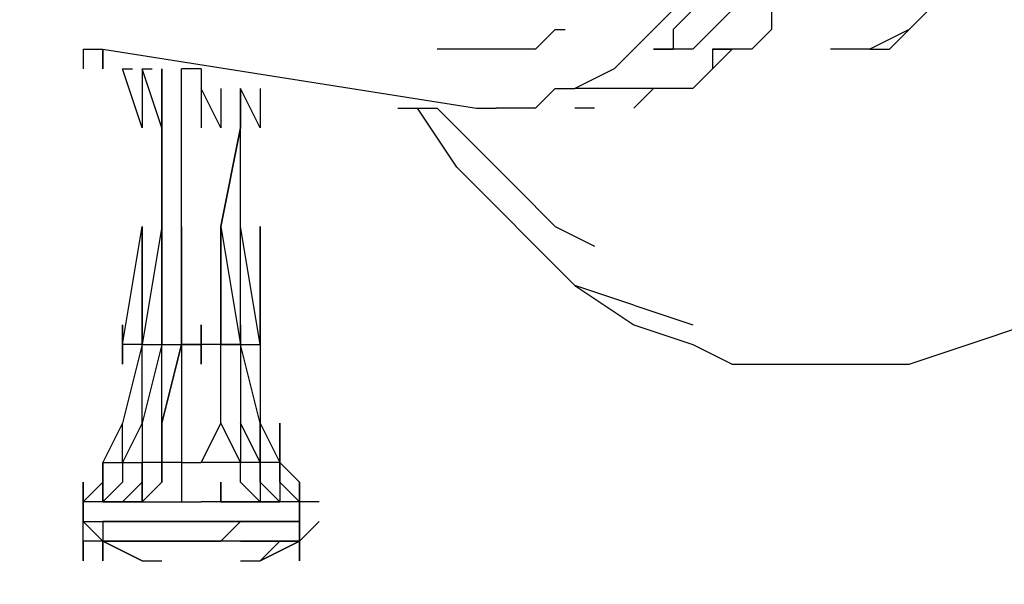
# Model space of a CAD drawing. Extents: x -4951 to 6273, y -3924 to 4510.
# Drawn here: x 2958 to 3170, y -145 to -23 of the extents above; entities that cross this region are included whole.
import ezdxf

# ---------------------------------------------------------------- set-up
doc = ezdxf.new("R2010")
doc.units = 0
doc.header["$LTSCALE"] = 5
doc.header["$PDMODE"] = 33
doc.header["$PDSIZE"] = 20
doc.layers.get('Defpoints').update_dxf_attribs({"linetype": 'CONTINUOUS'})
doc.layers.add('Lg_dim', color=7, linetype='CONTINUOUS')
doc.layers.add('Lg_prod', color=40, linetype='CONTINUOUS')
doc.styles.add('LG1', font='ARIAL.TTF', dxfattribs={"height": 185})
doc.dimstyles.new('LG_DIM', dxfattribs={"dimtxt": 2.5, "dimasz": 2, "dimexe": 1.3, "dimexo": 1.5, "dimgap": 1, "dimtad": 1, "dimdec": 1, "dimrnd": 10, "dimdsep": 46, "dimtxsty": 'LG1', "dimcen": 0, "dimdle": 1.5, "dimclrd": 2, "dimclre": 2, "dimclrt": 6, "dimadec": 0, "dimazin": 0, "dimtfac": 0.7, "dimtmove": 0, "dimatfit": 3, "dimfxl": 0, "dimtvp": 1, "dimtolj": 1, "dimtzin": 0, "dimarcsym": 0})

# ---------------------------------------------------------------- blocks, each defined once
blk = doc.blocks.new('*D5')
at = {"layer": 'Defpoints', "color": 0}
for p in [(-1978.46, 3705.22), (3069.34, -3245.15), (5993.2, -3245.15)]:
    blk.add_point(p, dxfattribs=at)
at = {"layer": 'Lg_dim', "color": 0, "lineweight": -2}
for p, q in [((-1977.46, 3705.22), (6043.2, 3705.22)), ((5993.2, 3585.22), (5993.2, 374.49)), ((5993.2, -3125.15), (5993.2, 85.58)), ((3070.34, -3245.15), (6043.2, -3245.15))]:
    blk.add_line(p, q, dxfattribs=at)
at = {"layer": 'Lg_dim', "color": 0}
for points in [[(5973.2, 3585.22), (6013.2, 3585.22), (5993.2, 3705.22)], [(5973.2, -3125.15), (6013.2, -3125.15), (5993.2, -3245.15)]]:
    blk.add_solid(points, dxfattribs=at)
at = {"layer": 'Lg_dim', "color": 4, "insert": (5993.2, 230.04), "char_height": 185, "attachment_point": 5, "style": 'LG1'}
blk.add_mtext('\\A1;6950', dxfattribs=at)
blk = doc.blocks.new('*D6')
at = {"layer": 'Defpoints', "color": 0}
for p in [(-3704.24, 1996.72), (4812.98, -1493), (4812.98, -3802.65)]:
    blk.add_point(p, dxfattribs=at)
at = {"layer": 'Lg_dim', "color": 0, "lineweight": -2}
for p, q in [((-3704.24, 1995.72), (-3704.24, -3852.65)), ((4812.98, -1494), (4812.98, -3852.65)), ((-3584.24, -3802.65), (228.32, -3802.65)), ((4692.98, -3802.65), (880.42, -3802.65))]:
    blk.add_line(p, q, dxfattribs=at)
at = {"layer": 'Lg_dim', "color": 0}
for points in [[(-3584.24, -3782.65), (-3584.24, -3822.65), (-3704.24, -3802.65)], [(4692.98, -3782.65), (4692.98, -3822.65), (4812.98, -3802.65)]]:
    blk.add_solid(points, dxfattribs=at)
at = {"layer": 'Lg_dim', "color": 4, "insert": (554.37, -3802.65), "char_height": 185, "attachment_point": 5, "style": 'LG1'}
blk.add_mtext('\\A1;8520', dxfattribs=at)
blk = doc.blocks.new('*D7')
at = {"layer": 'Defpoints', "color": 0}
for p in [(3306.52, 4388.29), (-2197.29, 1981.37), (3306.52, -1528.37)]:
    blk.add_point(p, dxfattribs=at)
at = {"layer": 'Lg_dim', "color": 0, "lineweight": -2}
for p, q in [((-2197.29, 1982.37), (-2197.29, 4438.29)), ((3306.52, -1527.37), (3306.52, 4438.29)), ((-2077.29, 4388.29), (228.69, 4388.29)), ((3186.52, 4388.29), (880.54, 4388.29))]:
    blk.add_line(p, q, dxfattribs=at)
at = {"layer": 'Lg_dim', "color": 0}
for points in [[(-2077.29, 4408.29), (-2077.29, 4368.29), (-2197.29, 4388.29)], [(3186.52, 4408.29), (3186.52, 4368.29), (3306.52, 4388.29)]]:
    blk.add_solid(points, dxfattribs=at)
at = {"layer": 'Lg_dim', "color": 4, "insert": (554.61, 4388.29), "char_height": 185, "attachment_point": 5, "style": 'LG1'}
blk.add_mtext('\\A1;5500', dxfattribs=at)
blk = doc.blocks.new('*D9')
at = {"layer": 'Defpoints', "color": 0}
for p in [(-4670.87, 2197.29), (-1989.84, 2197.29), (3099.07, -1731.58)]:
    blk.add_point(p, dxfattribs=at)
at = {"layer": 'Lg_dim', "color": 0, "lineweight": -2}
for p, q in [((-1990.84, 2197.29), (-4720.87, 2197.29)), ((-4670.87, 2077.29), (-4670.87, 377.37)), ((-4670.87, -1611.58), (-4670.87, 88.33)), ((3098.07, -1731.58), (-4720.87, -1731.58))]:
    blk.add_line(p, q, dxfattribs=at)
at = {"layer": 'Lg_dim', "color": 0}
for points in [[(-4690.87, 2077.29), (-4650.87, 2077.29), (-4670.87, 2197.29)], [(-4690.87, -1611.58), (-4650.87, -1611.58), (-4670.87, -1731.58)]]:
    blk.add_solid(points, dxfattribs=at)
at = {"layer": 'Lg_dim', "color": 4, "insert": (-4670.87, 232.85), "char_height": 185, "attachment_point": 5, "style": 'LG1'}
blk.add_mtext('\\A1;3930', dxfattribs=at)

msp = doc.modelspace()

# ---------------------------------------------------------------- linework, layer by layer
at = {"layer": 'Lg_prod'}
for p, q in [((3094.8332, -25.4038), (3099.0669, -21.1701)), ((3103.3006, -21.1701), (3099.0669, -25.4038)), ((3111.768, -21.1701), (3107.5343, -25.4038)), ((3120.2354, -21.1701), (3120.2354, -25.4038)), ((3154.105, -21.1701), (3149.8713, -25.4038)), ((3073.6647, -25.4038), (3069.431, -29.6375)), ((3073.6647, -25.4038), (3075.7816, -25.4038)), ((3094.8332, -25.4038), (3090.5995, -29.6375)), ((3099.0669, -25.4038), (3099.0669, -29.6375)), ((3107.5343, -25.4038), (3103.3006, -29.6375)), ((3120.2354, -25.4038), (3116.0017, -29.6375)), ((3149.8713, -25.4038), (3141.4039, -29.6375)), ((3149.8713, -25.4038), (3141.4039, -29.6375)), ((3149.8713, -25.4038), (3145.6376, -29.6375)), ((3145.6376, -29.6375), (3149.8713, -25.4038)), ((2972.0559, -29.6375), (2972.0559, -33.8712)), ((2972.0559, -29.6375), (2972.0559, -33.8712)), ((2972.0559, -29.6375), (2976.2896, -29.6375)), ((2976.2896, -29.6375), (2976.2896, -33.8712)), ((2976.2896, -29.6375), (2976.2896, -33.8712)), ((2976.2896, -33.8712), (2976.2896, -29.6375)), ((2976.2896, -29.6375), (2976.2896, -33.8712)), ((2976.2896, -33.8712), (2976.2896, -29.6375)), ((2976.2896, -29.6375), (2976.2896, -33.8712)), ((2976.2896, -29.6375), (2976.2896, -33.8712)), ((2976.2896, -33.8712), (2976.2896, -29.6375)), ((2976.2896, -29.6375), (2976.2896, -33.8712)), ((2976.2896, -29.6375), (3056.7299, -42.3386)), ((3052.4962, -29.6375), (3048.2625, -29.6375)), ((3056.7299, -29.6375), (3052.4962, -29.6375)), ((3060.9636, -29.6375), (3056.7299, -29.6375)), ((3065.1973, -29.6375), (3060.9636, -29.6375)), ((3069.431, -29.6375), (3065.1973, -29.6375)), ((3090.5995, -29.6375), (3086.3658, -33.8712)), ((3099.0669, -29.6375), (3094.8332, -29.6375)), ((3094.8332, -29.6375), (3099.0669, -29.6375)), ((3099.0669, -29.6375), (3094.8332, -29.6375)), ((3103.3006, -29.6375), (3099.0669, -29.6375)), ((3103.3006, -29.6375), (3099.0669, -29.6375)), ((3107.5343, -33.8712), (3111.768, -29.6375)), ((3107.5343, -29.6375), (3111.768, -29.6375)), ((3107.5343, -29.6375), (3107.5343, -33.8712)), ((3107.5343, -29.6375), (3111.768, -29.6375)), ((3111.768, -29.6375), (3107.5343, -29.6375)), ((3107.5343, -29.6375), (3111.768, -29.6375)), ((3107.5343, -29.6375), (3107.5343, -33.8712)), ((3111.768, -29.6375), (3107.5343, -29.6375)), ((3116.0017, -29.6375), (3111.768, -29.6375)), ((3137.1702, -29.6375), (3132.9365, -29.6375)), ((3141.4039, -29.6375), (3137.1702, -29.6375)), ((3141.4039, -29.6375), (3145.6376, -29.6375)), ((2984.757, -46.5723), (2980.5233, -33.8712)), ((2980.5233, -33.8712), (2982.6401, -33.8712)), ((2984.757, -33.8712), (2984.757, -46.5723)), ((2984.757, -33.8712), (2984.757, -46.5723)), ((2988.9907, -46.5723), (2984.757, -33.8712)), ((2984.757, -33.8712), (2986.8738, -33.8712)), ((2988.9907, -33.8712), (2988.9907, -46.5723)), ((2988.9907, -46.5723), (2988.9907, -33.8712)), ((2993.2244, -46.5723), (2993.2244, -33.8712)), ((2997.4581, -33.8712), (2993.2244, -33.8712)), ((2997.4581, -33.8712), (2997.4581, -46.5723)), ((3086.3658, -33.8712), (3077.8984, -38.1049)), ((3103.3006, -38.1049), (3107.5343, -33.8712)), ((3001.6918, -46.5723), (2997.4581, -38.1049)), ((3001.6918, -46.5723), (2997.4581, -38.1049)), ((3001.6918, -38.1049), (3001.6918, -46.5723)), ((3001.6918, -38.1049), (3001.6918, -46.5723)), ((3005.9255, -46.5723), (3005.9255, -38.1049)), ((3005.9255, -46.5723), (3005.9255, -38.1049)), ((3005.9255, -38.1049), (3005.9255, -46.5723)), ((3010.1592, -46.5723), (3005.9255, -38.1049)), ((3010.1592, -38.1049), (3010.1592, -46.5723)), ((3073.6647, -38.1049), (3069.431, -42.3386)), ((3073.6647, -38.1049), (3077.8984, -38.1049)), ((3103.3006, -38.1049), (3077.8984, -38.1049)), ((3090.5995, -42.3386), (3094.8332, -38.1049)), ((3039.7951, -42.3386), (3044.0288, -42.3386)), ((3044.0288, -42.3386), (3048.2625, -42.3386)), ((3052.4962, -55.0397), (3044.0288, -42.3386)), ((3048.2625, -42.3386), (3056.7299, -50.806)), ((3056.7299, -42.3386), (3060.9636, -42.3386)), ((3069.431, -42.3386), (3060.9636, -42.3386)), ((3082.1321, -42.3386), (3077.8984, -42.3386)), ((2988.9907, -67.7408), (2988.9907, -46.5723)), ((2988.9907, -46.5723), (2988.9907, -93.143)), ((2988.9907, -67.7408), (2988.9907, -46.5723)), ((2993.2244, -67.7408), (2993.2244, -46.5723)), ((3001.6918, -67.7408), (3005.9255, -46.5723)), ((3005.9255, -46.5723), (3001.6918, -67.7408)), ((3005.9255, -67.7408), (3005.9255, -46.5723)), ((3056.7299, -50.806), (3065.1973, -59.2734)), ((3052.4962, -55.0397), (3060.9636, -63.5071)), ((3065.1973, -59.2734), (3073.6647, -67.7408)), ((3060.9636, -63.5071), (3069.431, -71.9745)), ((2980.5233, -93.143), (2984.757, -67.7408)), ((2984.757, -67.7408), (2984.757, -93.143)), ((2984.757, -93.143), (2984.757, -67.7408)), ((2988.9907, -67.7408), (2984.757, -93.143)), ((2988.9907, -67.7408), (2988.9907, -93.143)), ((2988.9907, -93.143), (2988.9907, -67.7408)), ((2993.2244, -93.143), (2993.2244, -67.7408)), ((2993.2244, -67.7408), (2993.2244, -93.143)), ((3001.6918, -67.7408), (3001.6918, -93.143)), ((3001.6918, -67.7408), (3005.9255, -93.143)), ((3001.6918, -93.143), (3001.6918, -67.7408)), ((3001.6918, -67.7408), (3005.9255, -93.143)), ((3005.9255, -93.143), (3005.9255, -67.7408)), ((3010.1592, -93.143), (3005.9255, -67.7408)), ((3010.1592, -67.7408), (3010.1592, -93.143)), ((3010.1592, -93.143), (3010.1592, -67.7408)), ((3073.6647, -67.7408), (3082.1321, -71.9745)), ((3069.431, -71.9745), (3077.8984, -80.4419)), ((3077.8984, -80.4419), (3090.5995, -88.9093)), ((3090.5995, -84.6756), (3077.8984, -80.4419)), ((3090.5995, -84.6756), (3103.3006, -88.9093)), ((2980.5233, -97.3767), (2980.5233, -88.9093)), ((2980.5233, -88.9093), (2980.5233, -97.3767)), ((2980.5233, -97.3767), (2980.5233, -88.9093)), ((2980.5233, -88.9093), (2980.5233, -97.3767)), ((2984.757, -88.9093), (2984.757, -93.143)), ((2984.757, -93.143), (2984.757, -88.9093)), ((2984.757, -88.9093), (2984.757, -93.143)), ((2984.757, -93.143), (2984.757, -88.9093)), ((2984.757, -88.9093), (2984.757, -93.143)), ((2984.757, -93.143), (2984.757, -88.9093)), ((2984.757, -88.9093), (2984.757, -93.143)), ((2988.9907, -88.9093), (2988.9907, -93.143)), ((2988.9907, -93.143), (2988.9907, -88.9093)), ((2988.9907, -88.9093), (2988.9907, -93.143)), ((2993.2244, -88.9093), (2993.2244, -93.143)), ((2993.2244, -93.143), (2993.2244, -88.9093)), ((2993.2244, -88.9093), (2993.2244, -93.143)), ((2997.4581, -88.9093), (2997.4581, -97.3767)), ((2997.4581, -97.3767), (2997.4581, -88.9093)), ((2997.4581, -88.9093), (2997.4581, -97.3767)), ((3001.6918, -93.143), (3001.6918, -88.9093)), ((3001.6918, -88.9093), (3001.6918, -93.143)), ((3001.6918, -93.143), (3001.6918, -88.9093)), ((3001.6918, -88.9093), (3001.6918, -93.143)), ((3005.9255, -93.143), (3005.9255, -88.9093)), ((3005.9255, -88.9093), (3005.9255, -93.143)), ((3005.9255, -93.143), (3005.9255, -88.9093)), ((3005.9255, -88.9093), (3005.9255, -93.143)), ((3010.1592, -93.143), (3010.1592, -88.9093)), ((3010.1592, -88.9093), (3010.1592, -93.143)), ((3010.1592, -93.143), (3010.1592, -88.9093)), ((3010.1592, -88.9093), (3010.1592, -93.143)), ((3010.1592, -93.143), (3010.1592, -88.9093)), ((3010.1592, -88.9093), (3010.1592, -93.143)), ((3010.1592, -93.143), (3010.1592, -88.9093)), ((3010.1592, -88.9093), (3010.1592, -93.143)), ((3010.1592, -93.143), (3010.1592, -88.9093)), ((3010.1592, -88.9093), (3010.1592, -93.143)), ((3010.1592, -93.143), (3010.1592, -88.9093)), ((3010.1592, -88.9093), (3010.1592, -93.143)), ((3010.1592, -93.143), (3010.1592, -88.9093)), ((3010.1592, -88.9093), (3010.1592, -93.143)), ((3010.1592, -93.143), (3010.1592, -88.9093)), ((3010.1592, -88.9093), (3010.1592, -93.143)), ((3010.1592, -93.143), (3010.1592, -88.9093)), ((3010.1592, -88.9093), (3010.1592, -93.143)), ((3010.1592, -93.143), (3010.1592, -88.9093)), ((3010.1592, -88.9093), (3010.1592, -93.143)), ((3090.5995, -88.9093), (3103.3006, -93.143)), ((3162.5724, -93.143), (3175.2735, -88.9093)), ((2984.757, -93.143), (2980.5233, -110.0778)), ((2984.757, -93.143), (2980.5233, -93.143)), ((2984.757, -93.143), (2988.9907, -93.143)), ((2984.757, -110.0778), (2984.757, -93.143)), ((2988.9907, -93.143), (2984.757, -110.0778)), ((2988.9907, -93.143), (2984.757, -110.0778)), ((2988.9907, -110.0778), (2988.9907, -93.143)), ((2993.2244, -93.143), (2988.9907, -110.0778)), ((2988.9907, -93.143), (2993.2244, -93.143)), ((2988.9907, -110.0778), (2993.2244, -93.143)), ((2988.9907, -93.143), (2993.2244, -93.143)), ((2993.2244, -93.143), (2993.2244, -110.0778)), ((2997.4581, -93.143), (2993.2244, -93.143)), ((2993.2244, -93.143), (2997.4581, -93.143)), ((3001.6918, -93.143), (2997.4581, -93.143)), ((3001.6918, -93.143), (2997.4581, -93.143)), ((3001.6918, -110.0778), (3001.6918, -93.143)), ((3001.6918, -93.143), (3005.9255, -93.143)), ((3005.9255, -93.143), (3001.6918, -93.143)), ((3005.9255, -93.143), (3005.9255, -110.0778)), ((3010.1592, -110.0778), (3005.9255, -93.143)), ((3005.9255, -93.143), (3010.1592, -93.143)), ((3010.1592, -110.0778), (3005.9255, -93.143)), ((3005.9255, -93.143), (3010.1592, -93.143)), ((3010.1592, -93.143), (3010.1592, -110.0778)), ((3103.3006, -93.143), (3111.768, -97.3767)), ((3149.8713, -97.3767), (3162.5724, -93.143)), ((3111.768, -97.3767), (3124.4691, -97.3767)), ((3124.4691, -97.3767), (3137.1702, -97.3767)), ((3137.1702, -97.3767), (3149.8713, -97.3767)), ((2980.5233, -110.0778), (2976.2896, -118.5452)), ((2984.757, -110.0778), (2980.5233, -118.5452)), ((2980.5233, -118.5452), (2980.5233, -110.0778)), ((2984.757, -110.0778), (2980.5233, -118.5452)), ((2984.757, -110.0778), (2984.757, -118.5452)), ((2988.9907, -110.0778), (2988.9907, -118.5452)), ((2988.9907, -118.5452), (2988.9907, -110.0778)), ((2993.2244, -110.0778), (2993.2244, -118.5452)), ((3001.6918, -110.0778), (2997.4581, -118.5452)), ((2997.4581, -118.5452), (3001.6918, -110.0778)), ((3001.6918, -110.0778), (3005.9255, -118.5452)), ((3005.9255, -118.5452), (3001.6918, -110.0778)), ((3005.9255, -110.0778), (3005.9255, -118.5452)), ((3005.9255, -110.0778), (3010.1592, -118.5452)), ((3005.9255, -110.0778), (3005.9255, -118.5452)), ((3010.1592, -118.5452), (3005.9255, -110.0778)), ((3010.1592, -110.0778), (3010.1592, -118.5452)), ((3010.1592, -110.0778), (3014.3929, -118.5452)), ((3010.1592, -118.5452), (3010.1592, -110.0778)), ((3014.3929, -110.0778), (3014.3929, -118.5452)), ((3014.3929, -118.5452), (3014.3929, -110.0778)), ((2976.2896, -122.7789), (2976.2896, -118.5452)), ((2976.2896, -118.5452), (2976.2896, -122.7789)), ((2976.2896, -118.5452), (2976.2896, -122.7789)), ((2976.2896, -122.7789), (2976.2896, -118.5452)), ((2976.2896, -118.5452), (2980.5233, -118.5452)), ((2980.5233, -118.5452), (2980.5233, -122.7789)), ((2980.5233, -118.5452), (2980.5233, -122.7789)), ((2980.5233, -118.5452), (2980.5233, -122.7789)), ((2980.5233, -118.5452), (2980.5233, -122.7789)), ((2980.5233, -118.5452), (2984.757, -118.5452)), ((2984.757, -122.7789), (2984.757, -118.5452)), ((2984.757, -118.5452), (2984.757, -122.7789)), ((2984.757, -118.5452), (2984.757, -122.7789)), ((2988.9907, -118.5452), (2984.757, -118.5452)), ((2988.9907, -122.7789), (2988.9907, -118.5452)), ((2988.9907, -118.5452), (2988.9907, -122.7789)), ((2993.2244, -118.5452), (2988.9907, -118.5452)), ((2993.2244, -118.5452), (2993.2244, -122.7789)), ((2993.2244, -118.5452), (2997.4581, -118.5452)), ((3005.9255, -118.5452), (2997.4581, -118.5452)), ((3005.9255, -122.7789), (3005.9255, -118.5452)), ((3005.9255, -122.7789), (3005.9255, -118.5452)), ((3010.1592, -118.5452), (3005.9255, -118.5452)), ((3010.1592, -118.5452), (3010.1592, -122.7789)), ((3010.1592, -122.7789), (3010.1592, -118.5452)), ((3010.1592, -122.7789), (3010.1592, -118.5452)), ((3010.1592, -118.5452), (3010.1592, -122.7789)), ((3014.3929, -118.5452), (3010.1592, -118.5452)), ((3014.3929, -122.7789), (3014.3929, -118.5452)), ((3014.3929, -118.5452), (3014.3929, -122.7789)), ((3014.3929, -118.5452), (3014.3929, -122.7789)), ((3018.6266, -122.7789), (3014.3929, -118.5452)), ((3014.3929, -118.5452), (3018.6266, -122.7789)), ((3014.3929, -118.5452), (3014.3929, -122.7789)), ((3018.6266, -122.7789), (3014.3929, -118.5452)), ((3014.3929, -118.5452), (3014.3929, -122.7789)), ((3018.6266, -122.7789), (3014.3929, -118.5452)), ((2972.0559, -122.7789), (2972.0559, -131.2463)), ((2972.0559, -127.0126), (2972.0559, -122.7789)), ((2972.0559, -122.7789), (2972.0559, -127.0126)), ((2972.0559, -127.0126), (2972.0559, -122.7789)), ((2972.0559, -127.0126), (2972.0559, -122.7789)), ((2972.0559, -127.0126), (2976.2896, -122.7789)), ((2972.0559, -127.0126), (2976.2896, -122.7789)), ((2976.2896, -122.7789), (2972.0559, -127.0126)), ((2976.2896, -122.7789), (2976.2896, -127.0126)), ((2980.5233, -122.7789), (2976.2896, -127.0126)), ((2976.2896, -127.0126), (2980.5233, -122.7789)), ((2980.5233, -122.7789), (2976.2896, -127.0126)), ((2976.2896, -127.0126), (2976.2896, -122.7789)), ((2980.5233, -122.7789), (2976.2896, -127.0126)), ((2980.5233, -122.7789), (2976.2896, -127.0126)), ((2984.757, -122.7789), (2980.5233, -127.0126)), ((2984.757, -122.7789), (2980.5233, -127.0126)), ((2984.757, -127.0126), (2984.757, -122.7789)), ((2984.757, -122.7789), (2984.757, -127.0126)), ((2988.9907, -122.7789), (2984.757, -127.0126)), ((2984.757, -127.0126), (2988.9907, -122.7789)), ((2993.2244, -122.7789), (2993.2244, -127.0126)), ((3001.6918, -127.0126), (3001.6918, -122.7789)), ((3001.6918, -122.7789), (3001.6918, -127.0126)), ((3010.1592, -127.0126), (3005.9255, -122.7789)), ((3010.1592, -127.0126), (3005.9255, -122.7789)), ((3010.1592, -122.7789), (3010.1592, -127.0126)), ((3014.3929, -127.0126), (3010.1592, -122.7789)), ((3010.1592, -122.7789), (3010.1592, -127.0126)), ((3010.1592, -122.7789), (3014.3929, -127.0126)), ((3014.3929, -122.7789), (3014.3929, -127.0126)), ((3014.3929, -122.7789), (3018.6266, -127.0126)), ((3014.3929, -122.7789), (3018.6266, -127.0126)), ((3018.6266, -127.0126), (3014.3929, -122.7789)), ((3014.3929, -122.7789), (3018.6266, -127.0126)), ((3014.3929, -122.7789), (3014.3929, -127.0126)), ((3018.6266, -127.0126), (3014.3929, -122.7789)), ((3018.6266, -122.7789), (3018.6266, -131.2463)), ((3018.6266, -127.0126), (3018.6266, -122.7789)), ((3018.6266, -122.7789), (3018.6266, -127.0126)), ((3018.6266, -122.7789), (3018.6266, -127.0126)), ((3018.6266, -127.0126), (3018.6266, -122.7789)), ((2972.0559, -135.48), (2972.0559, -127.0126)), ((2976.2896, -127.0126), (2972.0559, -127.0126)), ((2972.0559, -127.0126), (2972.0559, -131.2463)), ((2976.2896, -127.0126), (2972.0559, -127.0126)), ((2972.0559, -127.0126), (2972.0559, -131.2463)), ((2976.2896, -127.0126), (2972.0559, -127.0126)), ((2976.2896, -127.0126), (2972.0559, -127.0126)), ((2980.5233, -127.0126), (2976.2896, -127.0126)), ((2980.5233, -127.0126), (2976.2896, -127.0126)), ((2980.5233, -127.0126), (2976.2896, -127.0126)), ((2976.2896, -127.0126), (2980.5233, -127.0126)), ((2984.757, -127.0126), (2980.5233, -127.0126)), ((2980.5233, -127.0126), (2984.757, -127.0126)), ((2984.757, -127.0126), (2980.5233, -127.0126)), ((2980.5233, -127.0126), (2984.757, -127.0126)), ((2984.757, -127.0126), (2988.9907, -127.0126)), ((2984.757, -127.0126), (2993.2244, -127.0126)), ((2993.2244, -127.0126), (2997.4581, -127.0126)), ((3005.9255, -127.0126), (2997.4581, -127.0126)), ((3005.9255, -127.0126), (2997.4581, -127.0126)), ((3005.9255, -127.0126), (3001.6918, -127.0126)), ((3001.6918, -127.0126), (3005.9255, -127.0126)), ((3005.9255, -127.0126), (3010.1592, -127.0126)), ((3010.1592, -127.0126), (3005.9255, -127.0126)), ((3005.9255, -127.0126), (3010.1592, -127.0126)), ((3005.9255, -127.0126), (3010.1592, -127.0126)), ((3014.3929, -127.0126), (3010.1592, -127.0126)), ((3014.3929, -127.0126), (3010.1592, -127.0126)), ((3010.1592, -127.0126), (3014.3929, -127.0126)), ((3018.6266, -127.0126), (3014.3929, -127.0126)), ((3018.6266, -127.0126), (3014.3929, -127.0126)), ((3018.6266, -127.0126), (3014.3929, -127.0126)), ((3018.6266, -127.0126), (3014.3929, -127.0126)), ((3018.6266, -131.2463), (3018.6266, -127.0126)), ((3018.6266, -131.2463), (3018.6266, -127.0126)), ((3018.6266, -127.0126), (3018.6266, -135.48)), ((3022.8603, -127.0126), (3018.6266, -127.0126)), ((3018.6266, -127.0126), (3018.6266, -131.2463)), ((3022.8603, -127.0126), (3018.6266, -127.0126)), ((3018.6266, -127.0126), (3018.6266, -131.2463)), ((2972.0559, -131.2463), (2976.2896, -135.48)), ((2972.0559, -135.48), (2972.0559, -131.2463)), ((2972.0559, -131.2463), (2976.2896, -131.2463)), ((2972.0559, -135.48), (2972.0559, -131.2463)), ((2972.0559, -131.2463), (2976.2896, -131.2463)), ((2976.2896, -135.48), (2972.0559, -131.2463)), ((2972.0559, -131.2463), (2976.2896, -131.2463)), ((2976.2896, -131.2463), (2976.2896, -135.48)), ((2976.2896, -131.2463), (2976.2896, -139.7137)), ((2976.2896, -131.2463), (2980.5233, -131.2463)), ((2976.2896, -131.2463), (2980.5233, -131.2463)), ((2976.2896, -131.2463), (2976.2896, -135.48)), ((2976.2896, -131.2463), (2980.5233, -131.2463)), ((2980.5233, -131.2463), (2976.2896, -131.2463)), ((2984.757, -131.2463), (2980.5233, -131.2463)), ((2980.5233, -131.2463), (2984.757, -131.2463)), ((2984.757, -131.2463), (2980.5233, -131.2463)), ((2980.5233, -131.2463), (2984.757, -131.2463)), ((2993.2244, -131.2463), (2984.757, -131.2463)), ((2984.757, -131.2463), (2993.2244, -131.2463)), ((2993.2244, -131.2463), (2997.4581, -131.2463)), ((2993.2244, -131.2463), (2997.4581, -131.2463)), ((2997.4581, -131.2463), (2993.2244, -131.2463)), ((3005.9255, -131.2463), (2997.4581, -131.2463)), ((2997.4581, -131.2463), (3005.9255, -131.2463)), ((3005.9255, -131.2463), (3001.6918, -135.48)), ((3005.9255, -131.2463), (3001.6918, -135.48)), ((3010.1592, -131.2463), (3005.9255, -131.2463)), ((3005.9255, -131.2463), (3010.1592, -131.2463)), ((3010.1592, -131.2463), (3005.9255, -131.2463)), ((3005.9255, -131.2463), (3010.1592, -131.2463)), ((3010.1592, -131.2463), (3014.3929, -131.2463)), ((3010.1592, -131.2463), (3014.3929, -131.2463)), ((3014.3929, -131.2463), (3010.1592, -131.2463)), ((3010.1592, -131.2463), (3014.3929, -131.2463)), ((3014.3929, -131.2463), (3018.6266, -131.2463)), ((3014.3929, -131.2463), (3018.6266, -131.2463)), ((3018.6266, -131.2463), (3014.3929, -131.2463)), ((3018.6266, -131.2463), (3018.6266, -135.48)), ((3018.6266, -131.2463), (3018.6266, -135.48)), ((3018.6266, -135.48), (3018.6266, -131.2463)), ((3022.8603, -131.2463), (3018.6266, -135.48)), ((3018.6266, -135.48), (3018.6266, -131.2463)), ((3022.8603, -131.2463), (3018.6266, -135.48)), ((2972.0559, -139.7137), (2972.0559, -135.48)), ((2972.0559, -135.48), (2972.0559, -139.7137)), ((2976.2896, -135.48), (2972.0559, -135.48)), ((2976.2896, -135.48), (2972.0559, -135.48)), ((2976.2896, -135.48), (2976.2896, -139.7137)), ((2976.2896, -135.48), (2980.5233, -135.48)), ((2980.5233, -135.48), (2976.2896, -135.48)), ((2976.2896, -135.48), (2980.5233, -135.48)), ((2984.757, -139.7137), (2976.2896, -135.48)), ((2976.2896, -135.48), (2984.757, -139.7137)), ((2980.5233, -135.48), (2976.2896, -135.48)), ((2976.2896, -135.48), (2976.2896, -139.7137)), ((2976.2896, -139.7137), (2976.2896, -135.48)), ((2976.2896, -135.48), (2980.5233, -135.48)), ((2976.2896, -135.48), (2980.5233, -135.48)), ((2984.757, -135.48), (2980.5233, -135.48)), ((2984.757, -135.48), (2980.5233, -135.48)), ((2980.5233, -135.48), (2984.757, -135.48)), ((2984.757, -135.48), (2980.5233, -135.48)), ((2980.5233, -135.48), (2984.757, -135.48)), ((2988.9907, -135.48), (2984.757, -135.48)), ((2988.9907, -135.48), (2984.757, -135.48)), ((2988.9907, -135.48), (2984.757, -135.48)), ((2984.757, -135.48), (2988.9907, -135.48)), ((2988.9907, -135.48), (2993.2244, -135.48)), ((2993.2244, -135.48), (2988.9907, -135.48)), ((2993.2244, -135.48), (2988.9907, -135.48)), ((2997.4581, -135.48), (2993.2244, -135.48)), ((2993.2244, -135.48), (3001.6918, -135.48)), ((2997.4581, -135.48), (2993.2244, -135.48)), ((3001.6918, -135.48), (2997.4581, -135.48)), ((2997.4581, -135.48), (3001.6918, -135.48)), ((3005.9255, -135.48), (3001.6918, -135.48)), ((3005.9255, -135.48), (3001.6918, -135.48)), ((3005.9255, -135.48), (3001.6918, -135.48)), ((3005.9255, -135.48), (3001.6918, -135.48)), ((3005.9255, -135.48), (3001.6918, -135.48)), ((3010.1592, -135.48), (3005.9255, -135.48)), ((3010.1592, -135.48), (3005.9255, -135.48)), ((3010.1592, -135.48), (3005.9255, -135.48)), ((3010.1592, -135.48), (3005.9255, -135.48)), ((3010.1592, -135.48), (3005.9255, -135.48)), ((3005.9255, -135.48), (3010.1592, -135.48)), ((3014.3929, -135.48), (3010.1592, -139.7137)), ((3010.1592, -135.48), (3014.3929, -135.48)), ((3014.3929, -135.48), (3010.1592, -135.48)), ((3010.1592, -139.7137), (3018.6266, -135.48)), ((3010.1592, -139.7137), (3014.3929, -135.48)), ((3018.6266, -135.48), (3010.1592, -139.7137)), ((3014.3929, -135.48), (3010.1592, -135.48)), ((3010.1592, -135.48), (3014.3929, -135.48)), ((3018.6266, -135.48), (3014.3929, -135.48)), ((3014.3929, -135.48), (3018.6266, -135.48)), ((3014.3929, -135.48), (3018.6266, -135.48)), ((3018.6266, -135.48), (3014.3929, -135.48)), ((3018.6266, -135.48), (3014.3929, -135.48)), ((3018.6266, -139.7137), (3018.6266, -135.48)), ((3018.6266, -135.48), (3018.6266, -139.7137)), ((3018.6266, -139.7137), (3018.6266, -135.48)), ((3018.6266, -135.48), (3018.6266, -139.7137)), ((3018.6266, -139.7137), (3018.6266, -135.48)), ((3018.6266, -135.48), (3018.6266, -139.7137)), ((3018.6266, -139.7137), (3018.6266, -135.48)), ((3018.6266, -135.48), (3018.6266, -139.7137)), ((2984.757, -139.7137), (2988.9907, -139.7137)), ((3005.9255, -139.7137), (3010.1592, -139.7137))]:
    msp.add_line(p, q, dxfattribs=at)

# ---------------------------------------------------------------- dimensions: what is measured, and where the dimension line sits
at = {"layer": 'Lg_dim'}
for base, p1, p2, picture, middle in [((3306.5182, 4388.2939), (-2197.2918, 1981.37), (3306.5182, -1528.3673), '*D7', (554.6132, 4388.2939)), ((4812.9754, -3802.6529), (-3704.2418, 1996.7249), (4812.9754, -1493.0028), '*D6', (554.3668, -3802.6529))]:
    dim = msp.add_linear_dim(base=base, p1=p1, p2=p2, dimstyle='LG_DIM', override={"dimtxt": 185, "dimasz": 120, "dimexe": 50, "dimexo": 1, "dimgap": 50, "dimtad": 0, "dimtih": 1, "dimtoh": 1, "dimdec": 0, "dimcen": 2.5, "dimdle": 0, "dimclrd": 0, "dimclre": 0, "dimclrt": 4, "dimadec": 1, "dimtfac": 1, "dimtdec": 0, "dimtvp": 0}, dxfattribs=at)
    dim.commit()
    dim.dimension.update_dxf_attribs({"geometry": picture, "text_midpoint": middle})
for base, p1, p2, picture, middle in [((5993.203, -3245.1545), (-1978.4622, 3705.2246), (3069.3356, -3245.1545), '*D5', (5993.203, 230.0351)), ((-4670.8709, 2197.2887), (3099.0669, -1731.5849), (-1989.8405, 2197.2887), '*D9', (-4670.8709, 232.8519))]:
    dim = msp.add_linear_dim(base=base, p1=p1, p2=p2, angle=90, dimstyle='LG_DIM', override={"dimtxt": 185, "dimasz": 120, "dimexe": 50, "dimexo": 1, "dimgap": 50, "dimtad": 0, "dimtih": 1, "dimtoh": 1, "dimdec": 0, "dimcen": 2.5, "dimdle": 0, "dimclrd": 0, "dimclre": 0, "dimclrt": 4, "dimadec": 1, "dimtfac": 1, "dimtdec": 0, "dimtvp": 0}, dxfattribs=at)
    dim.commit()
    dim.dimension.update_dxf_attribs({"geometry": picture, "text_midpoint": middle})

doc.saveas('drawing.dxf')
